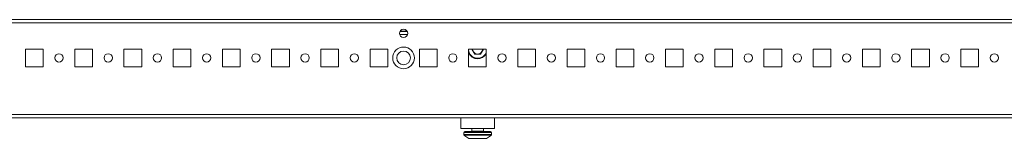
# Model space of a CAD drawing. Units: millimetres. Extents: x -8 to 11573, y 72 to 11699.
# Drawn here: x 5326 to 5826, y 3756 to 3816 of the extents above; entities that cross this region are included whole.
import ezdxf

# ---------------------------------------------------------------- set-up
doc = ezdxf.new("R2010")
doc.units = ezdxf.units.MM

msp = doc.modelspace()

# ---------------------------------------------------------------- linework, layer by layer
at = {"color": 7, "linetype": 'Continuous', "lineweight": 15}
for p, q in [((6783.51, 3816.06), (4883.51, 3816.06)), ((4883.51, 3814.46), (6783.51, 3814.46)), ((5519.13, 3810.06), (5522.88, 3810.06)), ((5338.01, 3801.06), (5329.01, 3801.06)), ((5329.01, 3801.06), (5329.01, 3792.06)), ((5338.01, 3792.06), (5338.01, 3801.06)), ((5363.01, 3801.06), (5354.01, 3801.06)), ((5354.01, 3801.06), (5354.01, 3792.06)), ((5363.01, 3792.06), (5363.01, 3801.06)), ((5388.01, 3801.06), (5379.01, 3801.06)), ((5379.01, 3801.06), (5379.01, 3792.06)), ((5388.01, 3792.06), (5388.01, 3801.06)), ((5413.01, 3801.06), (5404.01, 3801.06)), ((5404.01, 3801.06), (5404.01, 3792.06)), ((5413.01, 3792.06), (5413.01, 3801.06)), ((5438.01, 3801.06), (5429.01, 3801.06)), ((5429.01, 3801.06), (5429.01, 3792.06)), ((5438.01, 3792.06), (5438.01, 3801.06)), ((5463.01, 3801.06), (5454.01, 3801.06)), ((5454.01, 3801.06), (5454.01, 3792.06)), ((5463.01, 3792.06), (5463.01, 3801.06)), ((5488.01, 3801.06), (5479.01, 3801.06)), ((5479.01, 3801.06), (5479.01, 3792.06)), ((5488.01, 3792.06), (5488.01, 3801.06)), ((5513.01, 3801.06), (5504.01, 3801.06)), ((5504.01, 3801.06), (5504.01, 3792.06)), ((5513.01, 3792.06), (5513.01, 3801.06)), ((5538.01, 3801.06), (5529.01, 3801.06)), ((5529.01, 3801.06), (5529.01, 3792.06)), ((5538.01, 3792.06), (5538.01, 3801.06)), ((5563.01, 3801.06), (5554.01, 3801.06)), ((5554.01, 3801.06), (5554.01, 3792.06)), ((5557.14, 3798.52), (5555.67, 3801.06)), ((5561.55, 3801.06), (5560.08, 3798.52)), ((5563.01, 3792.06), (5563.01, 3801.06)), ((5588.01, 3801.06), (5579.01, 3801.06)), ((5579.01, 3801.06), (5579.01, 3792.06)), ((5588.01, 3792.06), (5588.01, 3801.06)), ((5613.01, 3801.06), (5604.01, 3801.06)), ((5604.01, 3801.06), (5604.01, 3792.06)), ((5613.01, 3792.06), (5613.01, 3801.06)), ((5638.01, 3801.06), (5629.01, 3801.06)), ((5629.01, 3801.06), (5629.01, 3792.06)), ((5638.01, 3792.06), (5638.01, 3801.06)), ((5663.01, 3801.06), (5654.01, 3801.06)), ((5654.01, 3801.06), (5654.01, 3792.06)), ((5663.01, 3792.06), (5663.01, 3801.06)), ((5688.01, 3801.06), (5679.01, 3801.06)), ((5679.01, 3801.06), (5679.01, 3792.06)), ((5688.01, 3792.06), (5688.01, 3801.06)), ((5713.01, 3801.06), (5704.01, 3801.06)), ((5704.01, 3801.06), (5704.01, 3792.06)), ((5713.01, 3792.06), (5713.01, 3801.06)), ((5738.01, 3801.06), (5729.01, 3801.06)), ((5729.01, 3801.06), (5729.01, 3792.06)), ((5738.01, 3792.06), (5738.01, 3801.06)), ((5763.01, 3801.06), (5754.01, 3801.06)), ((5754.01, 3801.06), (5754.01, 3792.06)), ((5763.01, 3792.06), (5763.01, 3801.06)), ((5788.01, 3801.06), (5779.01, 3801.06)), ((5779.01, 3801.06), (5779.01, 3792.06)), ((5788.01, 3792.06), (5788.01, 3801.06)), ((5813.01, 3801.06), (5804.01, 3801.06)), ((5804.01, 3801.06), (5804.01, 3792.06)), ((5813.01, 3792.06), (5813.01, 3801.06)), ((5560.08, 3798.52), (5557.14, 3798.52)), ((5329.01, 3792.06), (5338.01, 3792.06)), ((5354.01, 3792.06), (5363.01, 3792.06)), ((5379.01, 3792.06), (5388.01, 3792.06)), ((5404.01, 3792.06), (5413.01, 3792.06)), ((5429.01, 3792.06), (5438.01, 3792.06)), ((5454.01, 3792.06), (5463.01, 3792.06)), ((5479.01, 3792.06), (5488.01, 3792.06)), ((5504.01, 3792.06), (5513.01, 3792.06)), ((5529.01, 3792.06), (5538.01, 3792.06)), ((5554.01, 3792.06), (5563.01, 3792.06)), ((5579.01, 3792.06), (5588.01, 3792.06)), ((5604.01, 3792.06), (5613.01, 3792.06)), ((5629.01, 3792.06), (5638.01, 3792.06)), ((5654.01, 3792.06), (5663.01, 3792.06)), ((5679.01, 3792.06), (5688.01, 3792.06)), ((5704.01, 3792.06), (5713.01, 3792.06)), ((5729.01, 3792.06), (5738.01, 3792.06)), ((5754.01, 3792.06), (5763.01, 3792.06)), ((5779.01, 3792.06), (5788.01, 3792.06)), ((5804.01, 3792.06), (5813.01, 3792.06)), ((4883.51, 3766.06), (6783.51, 3766.06)), ((6751.01, 3767.66), (4916.01, 3767.66)), ((5550.11, 3766.06), (5550.11, 3760.56)), ((5567.11, 3760.56), (5567.11, 3766.06)), ((5550.11, 3760.56), (5567.11, 3760.56)), ((5555.61, 3760.56), (5555.61, 3759.31)), ((5561.61, 3759.31), (5561.61, 3760.56)), ((5551.61, 3758.56), (5551.61, 3757.53)), ((5559.81, 3755.56), (5559.32, 3755.56)), ((5565.61, 3757.53), (5565.61, 3758.56))]:
    msp.add_line(p, q, dxfattribs=at)
at = {"color": 8, "linetype": 'Continuous', "lineweight": 15}
for p, q in [((5519.19, 3810.16), (5522.83, 3810.16)), ((5518.97, 3808.46), (5523.05, 3808.46)), ((5551.61, 3758.56), (5565.61, 3758.56)), ((5551.61, 3757.53), (5565.61, 3757.53)), ((5551.77, 3757.17), (5565.45, 3757.17)), ((5555.61, 3759.31), (5561.61, 3759.31))]:
    msp.add_line(p, q, dxfattribs=at)
at = {"color": 7, "linetype": 'Continuous', "lineweight": 15, "flags": 128}
for points in [[(5552.16, 3756.86), (5552.16, 3756.86)], [(5565.06, 3756.86), (5565.06, 3756.86)]]:
    msp.add_lwpolyline(points, dxfattribs=at)
at = {"color": 7, "linetype": 'Continuous', "lineweight": 15}
for centre, radius in [((5521.01, 3809.06), 2.13), ((5521.01, 3796.56), 5.5), ((5521.01, 3796.56), 3.5), ((5346.01, 3796.56), 2.1), ((5371.01, 3796.56), 2.1), ((5396.01, 3796.56), 2.1), ((5421.01, 3796.56), 2.1), ((5446.01, 3796.56), 2.1), ((5471.01, 3796.56), 2.1), ((5496.01, 3796.56), 2.1), ((5546.01, 3796.56), 2.1), ((5571.01, 3796.56), 2.1), ((5596.01, 3796.56), 2.1), ((5621.01, 3796.56), 2.1), ((5646.01, 3796.56), 2.1), ((5671.01, 3796.56), 2.1), ((5696.01, 3796.56), 2.1), ((5721.01, 3796.56), 2.1), ((5746.01, 3796.56), 2.1), ((5771.01, 3796.56), 2.1), ((5796.01, 3796.56), 2.1), ((5821.01, 3796.56), 2.1)]:
    msp.add_circle(centre, radius, dxfattribs=at)
for centre, radius, start, end in [((5558.61, 3801.06), 2.54, 180, 210), ((5558.61, 3801.06), 2.54, 330, 0), ((5558.61, 3801.06), 5, 203.0739, 331.6424), ((5558.61, 3801.06), 2.54, 210, 270), ((5558.61, 3801.06), 2.54, 270, 330), ((5552.11, 3758.56), 0.5, 90, 180), ((5552.11, 3757.53), 0.5, 180, 226.8264), ((5558.61, 3764.46), 10, 226.8264, 229.6875), ((5558.61, 3764.46), 9.97, 229.6801, 243.2351), ((5555.36, 3759.31), 0.25, 270, 0), ((5561.86, 3759.31), 0.25, 180, 270), ((5558.61, 3764.46), 9.97, 296.7649, 310.3199), ((5558.61, 3764.46), 10, 310.3173, 313.1736), ((5565.11, 3758.56), 0.5, 0, 90), ((5565.11, 3757.53), 0.5, 313.1736, 0)]:
    msp.add_arc(centre, radius, start, end, dxfattribs=at)
at = {"color": 8, "linetype": 'Continuous', "lineweight": 15}
for points, knots in [([(5554.01, 3800.54), (5554.06, 3800.13), (5554.14, 3799.4), (5554.66, 3798.47), (5555.26, 3797.71), (5556.02, 3797.11), (5557.11, 3796.52), (5558.02, 3796.43), (5558.61, 3796.36)], [0, 0, 0, 0, 0.1799525, 0.3189473, 0.4608864, 0.6028238, 0.7418166, 1, 1, 1, 1]), ([(5563.01, 3799.49), (5563, 3799.44), (5562.94, 3799.07), (5562.55, 3798.47), (5561.96, 3797.71), (5561.2, 3797.11), (5560.11, 3796.52), (5559.2, 3796.43), (5558.61, 3796.36)], [0, 0, 0, 0, 0.027822, 0.192599, 0.360866, 0.529131, 0.693906, 1, 1, 1, 1])]:
    msp.add_open_spline(points, degree=3, knots=knots, dxfattribs=at)
at = {"color": 7, "linetype": 'Continuous', "lineweight": 15}
for points, knots in [([(5565.11, 3759.06), (5565.02, 3759.06), (5564.89, 3759.06), (5564.08, 3759.06), (5563.24, 3759.06), (5562.2, 3759.06), (5560.69, 3759.06), (5558.61, 3759.06), (5556.53, 3759.06), (5555.02, 3759.06), (5553.98, 3759.06), (5553.14, 3759.06), (5552.33, 3759.06), (5552.2, 3759.06), (5552.11, 3759.06)], [0, 0, 0, 0, 0.119728, 0.184182, 0.25, 0.315822, 0.380271, 0.500002, 0.619726, 0.684181, 0.749998, 0.81582, 0.880271, 1, 1, 1, 1]), ([(5554.12, 3755.56), (5554.26, 3755.56), (5554.54, 3755.56), (5555.55, 3755.56), (5556.87, 3755.56), (5557.96, 3755.56), (5559.05, 3755.56), (5560.15, 3755.56), (5561.51, 3755.56), (5562.55, 3755.56), (5562.98, 3755.56), (5563.09, 3755.56), (5563.1, 3755.56)], [0, 0, 0, 0, 0.1209516, 0.2419071, 0.3628589, 0.4838033, 0.4999968, 0.6209538, 0.7419048, 0.8628546, 0.9838087, 1, 1, 1, 1])]:
    msp.add_open_spline(points, degree=3, knots=knots, dxfattribs=at)

doc.saveas('drawing.dxf')
